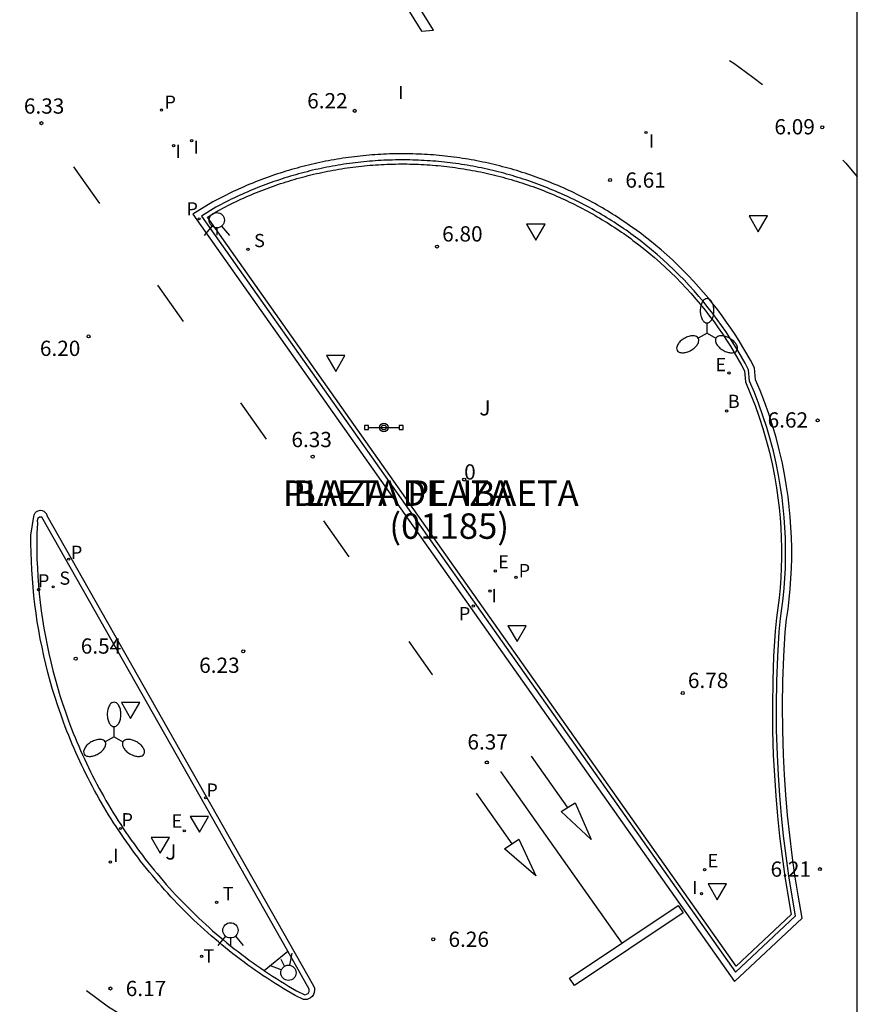
# Model space of a CAD drawing. Units: metres. Extents: x 580293 to 580644, y 4795039 to 4795291.
# Drawn here: x 580603 to 580644, y 4795079 to 4795127 of the extents above; entities that cross this region are included whole.
import ezdxf
from ezdxf.enums import TextEntityAlignment as Align

# ---------------------------------------------------------------- set-up
doc = ezdxf.new("R2010")
doc.units = ezdxf.units.M
for name, color, linetype in [('010106', 9, 'Continuous'), ('020204', 9, 'Continuous'), ('020308', 9, 'Continuous'), ('060108', 9, 'Continuous'), ('060113', 4, 'Continuous'), ('080202', 9, 'Continuous'), ('080302', 9, 'Continuous'), ('080306', 9, 'Continuous'), ('080308', 9, 'Continuous'), ('080312', 8, 'Continuous'), ('090210', 9, 'Continuous'), ('100105', 3, 'Continuous'), ('100302', 7, 'Continuous'), ('200202', 4, 'Continuous'), ('200302', 4, 'Continuous'), ('210204', 9, 'Continuous'), ('210205', 4, 'Continuous'), ('210304', 9, 'Continuous'), ('210305', 4, 'Continuous'), ('220207', 9, 'Continuous'), ('220307', 9, 'Continuous'), ('250205', 9, 'Continuous'), ('260101', 9, 'Continuous'), ('260203', 9, 'Continuous'), ('260204', 9, 'Continuous'), ('260205', 9, 'Continuous'), ('260303', 9, 'Continuous'), ('270204', 9, 'Continuous'), ('270304', 9, 'Continuous')]:
    doc.layers.add(name, color=color, linetype=linetype)
doc.styles.add('ARIAL', font='ARIAL.TTF', dxfattribs={"height": 1})
doc.styles.add('ARIALI', font='ARIALI.TTF', dxfattribs={"height": 1})
doc.styles.add('ROMANS', font='romans__.ttf', dxfattribs={"height": 1})
doc.styles.get("Standard").update_dxf_attribs({"font": 'txt.shx'})

# ---------------------------------------------------------------- blocks, each defined once
blk = doc.blocks.new('SANEA')
blk.add_circle((0, 0), 0.055)
blk = doc.blocks.new('REGALU')
blk.add_circle((0, 0), 0.055)
blk = doc.blocks.new('COTAPU')
blk.add_circle((0, 0), 0.075)
blk = doc.blocks.new('BloquePortal')
blk.add_circle((0, 0), 0.075)
at = {"flags": 5}
blk.add_attdef('INDICE', text='', height=0.75, dxfattribs=at).set_placement((0, 0), align=Align.MIDDLE_CENTER)
blk = doc.blocks.new('PANINF')
for p, q in [((-0.749, 0), (0, 0)), ((0, 0), (0.749, 0))]:
    blk.add_line(p, q)
for points in [[(-0.749, -0.099), (-0.749, 0.099), (-0.947, 0.099), (-0.947, -0.099)], [(0.947, -0.099), (0.947, 0.099), (0.749, 0.099), (0.749, -0.099)]]:
    blk.add_lwpolyline(points, close=True)
for radius in [0.21, 0.12]:
    blk.add_circle((0, 0), radius)
blk = doc.blocks.new('FAROLM')
for q in [(0, 0.5), (0.433, -0.25), (-0.433, -0.25)]:
    blk.add_line((0, 0), q)
for points in [[(0, 0.5, 0.159986), (0.117, 0.538, 0.106322), (0.238, 0.675, 0.071006), (0.309, 0.858, 0.057309), (0.337, 1.099, 0.057309), (0.309, 1.339, 0.071006), (0.238, 1.522, 0.106322), (0.117, 1.659, 0.159986), (0, 1.697, 0.159986), (-0.117, 1.659, 0.106322), (-0.238, 1.522, 0.071006), (-0.309, 1.339, 0.057309), (-0.337, 1.099, 0.057309), (-0.309, 0.858, 0.071006), (-0.238, 0.675, 0.106322), (-0.117, 0.538, 0.159986)], [(-0.433, -0.25, 0.159986), (-0.525, -0.168, 0.106322), (-0.704, -0.131, 0.071006), (-0.898, -0.161, 0.057309), (-1.12, -0.258, 0.057309), (-1.315, -0.402, 0.071006), (-1.437, -0.555, 0.106322), (-1.495, -0.728, 0.159986), (-1.47, -0.849, 0.159986), (-1.378, -0.931, 0.106322), (-1.199, -0.967, 0.071006), (-1.005, -0.937, 0.057309), (-0.783, -0.841, 0.057309), (-0.588, -0.697, 0.071006), (-0.466, -0.544, 0.106322), (-0.408, -0.371, 0.159986)], [(0.433, -0.25, 0.159986), (0.408, -0.371, 0.106322), (0.466, -0.544, 0.071006), (0.588, -0.697, 0.057309), (0.783, -0.841, 0.057309), (1.005, -0.937, 0.071006), (1.199, -0.967, 0.106322), (1.378, -0.931, 0.159986), (1.47, -0.849, 0.159986), (1.495, -0.728, 0.106322), (1.437, -0.555, 0.071006), (1.315, -0.402, 0.057309), (1.12, -0.258, 0.057309), (0.898, -0.161, 0.071006), (0.704, -0.131, 0.106322), (0.525, -0.168, 0.159986)]]:
    blk.add_lwpolyline(points, format="xyb", close=True)
blk = doc.blocks.new('REIND')
blk.add_circle((0, 0), 0.055)
blk = doc.blocks.new('BOCAR')
blk.add_circle((0, 0), 0.055)
blk = doc.blocks.new('PLUVI3')
blk.add_circle((0, 0), 0.055)
blk = doc.blocks.new('REGTRA')
blk.add_circle((0, 0), 0.055)
blk = doc.blocks.new('SETRA')
at = {"linetype": 'Continuous'}
blk.add_lwpolyline([(0.451, 0.26), (-0.45, 0.26), (-0.001, -0.52)], close=True, dxfattribs=at)
blk = doc.blocks.new('SEMAFO')
for p, q in [((-0.24, -0.29), (-0.625, -0.75)), ((0.005, -0.375), (0.005, -0.74)), ((0.24, -0.29), (0.625, -0.75))]:
    blk.add_line(p, q)
blk.add_circle((0, 0), 0.375)

msp = doc.modelspace()

# ---------------------------------------------------------------- linework, layer by layer
at = {"layer": '010106', "flags": 128}
msp.add_lwpolyline([(580294.231, 4795040.245), (580644.221, 4795040.238), (580644.226, 4795290.231), (580294.236, 4795290.238)], close=True, dxfattribs=at)
at = {"layer": '060108'}
msp.add_polyline3d([(580612.012, 4795117.753, 6.516), (580638.245, 4795080.582, 6.619), (580641.197, 4795083.346, 6.643), (580641.023, 4795084.327, 6.65), (580640.866, 4795085.311, 6.658), (580640.727, 4795086.298, 6.666), (580640.606, 4795087.288, 6.673), (580640.503, 4795088.279, 6.681), (580640.418, 4795089.272, 6.689), (580640.35, 4795090.266, 6.696), (580640.301, 4795091.262, 6.704), (580640.265, 4795092.473, 6.709), (580640.256, 4795093.685, 6.713), (580640.273, 4795094.896, 6.718), (580640.317, 4795096.108, 6.723), (580640.387, 4795097.317, 6.728), (580640.456, 4795097.969, 6.736), (580640.527, 4795098.462, 6.739), (580640.586, 4795098.957, 6.742), (580640.633, 4795099.452, 6.746), (580640.669, 4795099.949, 6.749), (580640.693, 4795100.446, 6.752), (580640.705, 4795100.944, 6.756), (580640.705, 4795101.442, 6.759), (580640.693, 4795101.939, 6.762), (580640.669, 4795102.437, 6.766), (580640.634, 4795102.933, 6.769), (580640.587, 4795103.429, 6.772), (580640.528, 4795103.923, 6.775), (580640.457, 4795104.416, 6.779), (580640.356, 4795105.012, 6.78), (580640.237, 4795105.606, 6.782), (580640.102, 4795106.195, 6.783), (580639.949, 4795106.78, 6.785), (580639.779, 4795107.361, 6.787), (580639.593, 4795107.936, 6.788), (580639.391, 4795108.506, 6.79), (580639.172, 4795109.07, 6.791), (580638.937, 4795109.627, 6.793), (580638.882, 4795110.198, 6.787), (580638.711, 4795110.519, 6.784), (580638.534, 4795110.836, 6.781), (580638.351, 4795111.149, 6.778), (580638.162, 4795111.46, 6.776), (580637.967, 4795111.766, 6.773), (580637.767, 4795112.069, 6.77), (580637.56, 4795112.368, 6.767), (580637.349, 4795112.663, 6.764), (580637.131, 4795112.954, 6.761), (580636.908, 4795113.241, 6.759), (580636.68, 4795113.524, 6.756), (580636.447, 4795113.802, 6.753), (580636.208, 4795114.076, 6.75), (580635.964, 4795114.345, 6.747), (580635.715, 4795114.609, 6.744), (580635.461, 4795114.869, 6.742), (580635.202, 4795115.124, 6.739), (580634.939, 4795115.374, 6.736), (580634.671, 4795115.619, 6.733), (580634.398, 4795115.858, 6.73), (580634.121, 4795116.093, 6.727), (580633.839, 4795116.322, 6.725), (580633.553, 4795116.546, 6.722), (580633.44, 4795116.632, 6.721), (580633.327, 4795116.717, 6.719), (580633.213, 4795116.801, 6.718), (580633.098, 4795116.884, 6.717), (580632.983, 4795116.967, 6.715), (580632.867, 4795117.049, 6.714), (580632.751, 4795117.129, 6.713), (580632.634, 4795117.209, 6.711), (580632.516, 4795117.288, 6.71), (580632.398, 4795117.366, 6.709), (580632.279, 4795117.444, 6.708), (580632.16, 4795117.52, 6.706), (580632.04, 4795117.596, 6.705), (580631.92, 4795117.67, 6.704), (580631.799, 4795117.744, 6.702), (580631.677, 4795117.817, 6.701), (580631.555, 4795117.889, 6.7), (580631.433, 4795117.96, 6.698), (580631.31, 4795118.03, 6.697), (580631.186, 4795118.099, 6.696), (580631.062, 4795118.168, 6.695), (580630.937, 4795118.235, 6.693), (580630.812, 4795118.302, 6.692), (580630.687, 4795118.367, 6.691), (580630.56, 4795118.432, 6.689), (580630.434, 4795118.496, 6.688), (580630.307, 4795118.558, 6.687), (580630.179, 4795118.62, 6.685), (580630.051, 4795118.681, 6.684), (580629.923, 4795118.741, 6.683), (580629.794, 4795118.8, 6.682), (580629.665, 4795118.858, 6.68), (580629.535, 4795118.915, 6.679), (580629.405, 4795118.971, 6.678), (580629.275, 4795119.026, 6.676), (580629.144, 4795119.08, 6.675), (580629.013, 4795119.134, 6.674), (580628.881, 4795119.186, 6.672), (580628.749, 4795119.237, 6.671), (580628.616, 4795119.287, 6.67), (580628.483, 4795119.337, 6.669), (580628.35, 4795119.385, 6.667), (580628.217, 4795119.432, 6.666), (580628.083, 4795119.479, 6.665), (580627.949, 4795119.524, 6.663), (580627.814, 4795119.569, 6.662), (580627.679, 4795119.612, 6.661), (580627.544, 4795119.654, 6.659), (580627.409, 4795119.696, 6.658), (580627.273, 4795119.736, 6.657), (580627.137, 4795119.775, 6.656), (580627, 4795119.814, 6.654), (580626.864, 4795119.851, 6.653), (580626.727, 4795119.888, 6.652), (580626.589, 4795119.923, 6.65), (580626.452, 4795119.957, 6.649), (580626.314, 4795119.991, 6.648), (580626.176, 4795120.023, 6.646), (580626.038, 4795120.054, 6.645), (580625.9, 4795120.084, 6.644), (580625.761, 4795120.114, 6.643), (580625.622, 4795120.142, 6.641), (580625.483, 4795120.169, 6.64), (580625.344, 4795120.195, 6.639), (580625.204, 4795120.22, 6.637), (580625.065, 4795120.244, 6.636), (580624.925, 4795120.267, 6.635), (580624.785, 4795120.289, 6.633), (580624.645, 4795120.31, 6.632), (580624.505, 4795120.33, 6.631), (580624.364, 4795120.349, 6.63), (580624.224, 4795120.367, 6.628), (580624.083, 4795120.384, 6.627), (580623.942, 4795120.4, 6.626), (580623.801, 4795120.414, 6.624), (580623.66, 4795120.428, 6.623), (580623.519, 4795120.441, 6.622), (580623.378, 4795120.452, 6.62), (580623.237, 4795120.463, 6.619), (580623.095, 4795120.473, 6.618), (580622.954, 4795120.481, 6.617), (580622.812, 4795120.489, 6.615), (580622.671, 4795120.495, 6.614), (580622.529, 4795120.5, 6.613), (580622.388, 4795120.505, 6.611), (580622.246, 4795120.508, 6.61), (580622.104, 4795120.51, 6.609), (580621.963, 4795120.511, 6.607), (580621.821, 4795120.511, 6.606), (580621.679, 4795120.51, 6.605), (580621.538, 4795120.509, 6.604), (580621.396, 4795120.506, 6.602), (580621.254, 4795120.501, 6.601), (580621.113, 4795120.496, 6.6), (580620.971, 4795120.49, 6.598), (580620.83, 4795120.483, 6.597), (580620.688, 4795120.475, 6.596), (580620.547, 4795120.465, 6.594), (580620.406, 4795120.455, 6.593), (580620.264, 4795120.444, 6.592), (580620.123, 4795120.431, 6.591), (580619.982, 4795120.418, 6.589), (580619.841, 4795120.403, 6.588), (580619.701, 4795120.388, 6.587), (580619.56, 4795120.371, 6.585), (580619.419, 4795120.354, 6.584), (580619.279, 4795120.335, 6.583), (580619.138, 4795120.315, 6.581), (580618.998, 4795120.295, 6.58), (580618.858, 4795120.273, 6.579), (580618.719, 4795120.25, 6.578), (580618.579, 4795120.226, 6.576), (580618.439, 4795120.201, 6.575), (580618.3, 4795120.175, 6.574), (580618.161, 4795120.149, 6.572), (580618.022, 4795120.121, 6.571), (580617.883, 4795120.092, 6.57), (580617.745, 4795120.062, 6.568), (580617.607, 4795120.031, 6.567), (580617.469, 4795119.999, 6.566), (580617.331, 4795119.966, 6.565), (580617.193, 4795119.931, 6.563), (580617.056, 4795119.896, 6.562), (580616.919, 4795119.86, 6.561), (580616.782, 4795119.823, 6.559), (580616.646, 4795119.785, 6.558), (580616.51, 4795119.746, 6.557), (580616.374, 4795119.706, 6.555), (580616.238, 4795119.665, 6.554), (580616.103, 4795119.623, 6.553), (580615.968, 4795119.579, 6.552), (580615.833, 4795119.535, 6.55), (580615.699, 4795119.49, 6.549), (580615.565, 4795119.444, 6.548), (580615.432, 4795119.397, 6.546), (580615.298, 4795119.349, 6.545), (580615.165, 4795119.3, 6.544), (580615.033, 4795119.25, 6.543), (580614.901, 4795119.199, 6.541), (580614.769, 4795119.147, 6.54), (580614.637, 4795119.094, 6.539), (580614.506, 4795119.04, 6.537), (580614.376, 4795118.985, 6.536), (580614.246, 4795118.929, 6.535), (580614.116, 4795118.872, 6.533), (580613.986, 4795118.814, 6.532), (580613.858, 4795118.756, 6.531), (580613.729, 4795118.696, 6.53), (580613.601, 4795118.635, 6.528), (580613.473, 4795118.574, 6.527), (580613.346, 4795118.511, 6.526), (580613.22, 4795118.448, 6.524), (580613.093, 4795118.383, 6.523), (580612.968, 4795118.318, 6.522), (580612.842, 4795118.252, 6.52), (580612.718, 4795118.185, 6.519)], close=True, dxfattribs=at)
for points in [[(580604.159, 4795102.949, 6.405), (580604.052, 4795102.951, 6.399), (580603.976, 4795102.879, 6.393), (580603.937, 4795102.769, 6.4), (580603.954, 4795102.653, 6.407), (580603.915, 4795102.158, 6.389), (580603.912, 4795101.733, 6.393), (580603.915, 4795101.307, 6.397), (580603.926, 4795100.882, 6.401), (580603.944, 4795100.457, 6.405), (580603.969, 4795100.032, 6.409), (580604.001, 4795099.608, 6.413), (580604.04, 4795099.184, 6.417), (580604.086, 4795098.762, 6.421), (580604.139, 4795098.339, 6.425), (580604.199, 4795097.918, 6.429), (580604.267, 4795097.498, 6.433), (580604.341, 4795097.079, 6.437), (580604.422, 4795096.662, 6.441), (580604.511, 4795096.246, 6.445), (580604.606, 4795095.831, 6.449), (580604.708, 4795095.418, 6.454), (580604.817, 4795095.007, 6.458), (580604.933, 4795094.598, 6.462), (580605.055, 4795094.19, 6.466), (580605.185, 4795093.785, 6.47), (580605.321, 4795093.382, 6.474), (580605.464, 4795092.981, 6.478), (580605.544, 4795092.765, 6.478), (580605.627, 4795092.549, 6.478), (580605.711, 4795092.335, 6.477), (580605.797, 4795092.121, 6.477), (580605.885, 4795091.908, 6.477), (580605.975, 4795091.695, 6.477), (580606.067, 4795091.484, 6.477), (580606.161, 4795091.273, 6.477), (580606.257, 4795091.063, 6.477), (580606.354, 4795090.854, 6.477), (580606.454, 4795090.646, 6.477), (580606.555, 4795090.439, 6.476), (580606.659, 4795090.232, 6.476), (580606.764, 4795090.027, 6.476), (580606.871, 4795089.823, 6.476), (580606.98, 4795089.619, 6.476), (580607.091, 4795089.417, 6.476), (580607.203, 4795089.216, 6.476), (580607.317, 4795089.015, 6.476), (580607.434, 4795088.816, 6.475), (580607.552, 4795088.618, 6.475), (580607.671, 4795088.421, 6.475), (580607.793, 4795088.225, 6.475), (580607.916, 4795088.03, 6.475), (580608.041, 4795087.836, 6.475), (580608.168, 4795087.643, 6.475), (580608.297, 4795087.452, 6.475), (580608.427, 4795087.261, 6.475), (580608.559, 4795087.072, 6.474), (580608.693, 4795086.884, 6.474), (580608.828, 4795086.697, 6.474), (580608.965, 4795086.512, 6.474), (580609.104, 4795086.328, 6.474), (580609.245, 4795086.145, 6.474), (580609.387, 4795085.963, 6.474), (580609.531, 4795085.782, 6.474), (580609.676, 4795085.603, 6.473), (580609.823, 4795085.426, 6.473), (580609.972, 4795085.249, 6.473), (580610.122, 4795085.074, 6.473), (580610.274, 4795084.9, 6.473), (580610.427, 4795084.728, 6.473), (580610.582, 4795084.557, 6.473), (580610.738, 4795084.388, 6.473), (580610.896, 4795084.219, 6.473), (580611.056, 4795084.053, 6.472), (580611.217, 4795083.888, 6.472), (580611.379, 4795083.724, 6.472), (580611.543, 4795083.562, 6.472), (580611.709, 4795083.401, 6.472), (580611.876, 4795083.241, 6.472), (580612.044, 4795083.084, 6.472), (580612.214, 4795082.928, 6.472), (580612.385, 4795082.773, 6.472), (580612.557, 4795082.62, 6.471), (580612.731, 4795082.468, 6.471), (580612.907, 4795082.318, 6.471), (580613.083, 4795082.17, 6.471), (580613.261, 4795082.023, 6.471), (580613.441, 4795081.878, 6.471), (580613.621, 4795081.734, 6.471), (580613.803, 4795081.593, 6.471), (580613.986, 4795081.452, 6.47), (580614.171, 4795081.314, 6.47), (580614.356, 4795081.177, 6.47), (580614.543, 4795081.042, 6.47), (580614.731, 4795080.908, 6.47), (580614.921, 4795080.777, 6.47), (580615.095, 4795080.658, 6.47)], [(580616.246, 4795081.613, 6.477), (580604.159, 4795102.949, 6.405)], [(580615.095, 4795080.658, 6.47), (580615.111, 4795080.647, 6.47), (580615.303, 4795080.518, 6.47), (580615.496, 4795080.392, 6.47), (580615.69, 4795080.267, 6.469), (580615.885, 4795080.144, 6.469), (580616.081, 4795080.023, 6.469), (580616.279, 4795079.903, 6.469), (580616.477, 4795079.785, 6.469), (580616.677, 4795079.669, 6.469), (580617.086, 4795079.464, 6.466), (580617.248, 4795079.538, 6.475), (580617.302, 4795079.635, 6.479), (580617.304, 4795079.744, 6.484), (580616.246, 4795081.613, 6.477)]]:
    msp.add_polyline3d(points, dxfattribs=at)
at = {"layer": '060113'}
for points in [[(580611.583, 4795117.842, 6.463), (580638.198, 4795080.127, 6.567), (580641.521, 4795083.238, 6.591), (580641.318, 4795084.377, 6.598), (580641.163, 4795085.356, 6.606), (580641.025, 4795086.337, 6.613), (580640.904, 4795087.321, 6.621), (580640.802, 4795088.307, 6.629), (580640.717, 4795089.295, 6.636), (580640.65, 4795090.284, 6.644), (580640.601, 4795091.273, 6.652), (580640.565, 4795092.479, 6.656), (580640.556, 4795093.684, 6.661), (580640.573, 4795094.889, 6.666), (580640.617, 4795096.093, 6.671), (580640.686, 4795097.293, 6.676), (580640.754, 4795097.932, 6.684), (580640.824, 4795098.423, 6.687), (580640.884, 4795098.924, 6.69), (580640.932, 4795099.427, 6.693), (580640.968, 4795099.931, 6.697), (580640.992, 4795100.435, 6.7), (580641.005, 4795100.94, 6.703), (580641.005, 4795101.445, 6.707), (580640.993, 4795101.95, 6.71), (580640.969, 4795102.454, 6.713), (580640.933, 4795102.958, 6.717), (580640.885, 4795103.461, 6.72), (580640.825, 4795103.962, 6.723), (580640.754, 4795104.463, 6.727), (580640.651, 4795105.067, 6.728), (580640.531, 4795105.669, 6.73), (580640.393, 4795106.266, 6.731), (580640.238, 4795106.86, 6.733), (580640.066, 4795107.449, 6.734), (580639.877, 4795108.033, 6.736), (580639.672, 4795108.611, 6.737), (580639.45, 4795109.183, 6.739), (580639.231, 4795109.701, 6.741), (580639.174, 4795110.286, 6.735), (580638.974, 4795110.662, 6.732), (580638.794, 4795110.984, 6.729), (580638.608, 4795111.303, 6.726), (580638.417, 4795111.618, 6.723), (580638.219, 4795111.93, 6.72), (580638.015, 4795112.237, 6.718), (580637.806, 4795112.541, 6.715), (580637.591, 4795112.841, 6.712), (580637.37, 4795113.136, 6.709), (580637.144, 4795113.427, 6.706), (580636.912, 4795113.714, 6.703), (580636.675, 4795113.997, 6.701), (580636.432, 4795114.275, 6.698), (580636.185, 4795114.548, 6.695), (580635.932, 4795114.817, 6.692), (580635.674, 4795115.081, 6.689), (580635.411, 4795115.339, 6.686), (580635.143, 4795115.593, 6.684), (580634.871, 4795115.842, 6.681), (580634.594, 4795116.086, 6.678), (580634.312, 4795116.324, 6.675), (580634.026, 4795116.557, 6.672), (580633.736, 4795116.783, 6.67), (580633.621, 4795116.871, 6.668), (580633.506, 4795116.958, 6.667), (580633.39, 4795117.043, 6.666), (580633.274, 4795117.128, 6.664), (580633.157, 4795117.211, 6.663), (580633.039, 4795117.294, 6.662), (580632.921, 4795117.376, 6.66), (580632.802, 4795117.458, 6.659), (580632.683, 4795117.538, 6.658), (580632.563, 4795117.617, 6.657), (580632.442, 4795117.696, 6.655), (580632.321, 4795117.773, 6.654), (580632.199, 4795117.85, 6.653), (580632.077, 4795117.926, 6.651), (580631.954, 4795118.001, 6.65), (580631.831, 4795118.075, 6.649), (580631.707, 4795118.148, 6.647), (580631.582, 4795118.22, 6.646), (580631.457, 4795118.291, 6.645), (580631.332, 4795118.362, 6.644), (580631.206, 4795118.431, 6.642), (580631.079, 4795118.5, 6.641), (580630.952, 4795118.567, 6.64), (580630.824, 4795118.634, 6.638), (580630.696, 4795118.699, 6.637), (580630.568, 4795118.764, 6.636), (580630.439, 4795118.828, 6.634), (580630.309, 4795118.891, 6.633), (580630.179, 4795118.952, 6.632), (580630.049, 4795119.013, 6.631), (580629.918, 4795119.073, 6.629), (580629.787, 4795119.132, 6.628), (580629.655, 4795119.19, 6.627), (580629.523, 4795119.247, 6.625), (580629.39, 4795119.303, 6.624), (580629.258, 4795119.358, 6.623), (580629.124, 4795119.412, 6.621), (580628.99, 4795119.465, 6.62), (580628.856, 4795119.517, 6.619), (580628.722, 4795119.568, 6.618), (580628.587, 4795119.618, 6.616), (580628.452, 4795119.667, 6.615), (580628.316, 4795119.716, 6.614), (580628.18, 4795119.763, 6.612), (580628.044, 4795119.809, 6.611), (580627.907, 4795119.854, 6.61), (580627.77, 4795119.898, 6.608), (580627.633, 4795119.941, 6.607), (580627.495, 4795119.983, 6.606), (580627.357, 4795120.024, 6.605), (580627.219, 4795120.064, 6.603), (580627.08, 4795120.103, 6.602), (580626.942, 4795120.141, 6.601), (580626.803, 4795120.178, 6.599), (580626.663, 4795120.214, 6.598), (580626.524, 4795120.249, 6.597), (580626.384, 4795120.282, 6.595), (580626.244, 4795120.315, 6.594), (580626.103, 4795120.347, 6.593), (580625.963, 4795120.378, 6.592), (580625.822, 4795120.407, 6.59), (580625.681, 4795120.436, 6.589), (580625.54, 4795120.464, 6.588), (580625.398, 4795120.49, 6.586), (580625.257, 4795120.516, 6.585), (580625.115, 4795120.54, 6.584), (580624.973, 4795120.563, 6.582), (580624.831, 4795120.586, 6.581), (580624.688, 4795120.607, 6.58), (580624.546, 4795120.627, 6.579), (580624.403, 4795120.647, 6.577), (580624.26, 4795120.665, 6.576), (580624.118, 4795120.682, 6.575), (580623.975, 4795120.698, 6.573), (580623.832, 4795120.713, 6.572), (580623.688, 4795120.727, 6.571), (580623.545, 4795120.74, 6.569), (580623.402, 4795120.752, 6.568), (580623.258, 4795120.762, 6.567), (580623.114, 4795120.772, 6.566), (580622.971, 4795120.781, 6.564), (580622.827, 4795120.788, 6.563), (580622.683, 4795120.795, 6.562), (580622.54, 4795120.8, 6.56), (580622.396, 4795120.804, 6.559), (580622.252, 4795120.808, 6.558), (580622.108, 4795120.81, 6.556), (580621.964, 4795120.811, 6.555), (580621.82, 4795120.811, 6.554), (580621.676, 4795120.81, 6.553), (580621.532, 4795120.808, 6.551), (580621.389, 4795120.805, 6.55), (580621.245, 4795120.801, 6.549), (580621.101, 4795120.796, 6.547), (580620.957, 4795120.79, 6.546), (580620.813, 4795120.783, 6.545), (580620.67, 4795120.774, 6.544), (580620.526, 4795120.765, 6.542), (580620.383, 4795120.754, 6.541), (580620.239, 4795120.743, 6.54), (580620.096, 4795120.73, 6.538), (580619.953, 4795120.716, 6.537), (580619.81, 4795120.702, 6.536), (580619.667, 4795120.686, 6.534), (580619.524, 4795120.669, 6.533), (580619.381, 4795120.651, 6.532), (580619.238, 4795120.632, 6.531), (580619.096, 4795120.612, 6.529), (580618.953, 4795120.591, 6.528), (580618.811, 4795120.569, 6.527), (580618.669, 4795120.546, 6.525), (580618.527, 4795120.522, 6.524), (580618.386, 4795120.497, 6.523), (580618.244, 4795120.47, 6.521), (580618.103, 4795120.443, 6.52), (580617.962, 4795120.414, 6.519), (580617.821, 4795120.385, 6.518), (580617.68, 4795120.355, 6.516), (580617.54, 4795120.323, 6.515), (580617.4, 4795120.291, 6.514), (580617.26, 4795120.257, 6.512), (580617.12, 4795120.222, 6.511), (580616.981, 4795120.187, 6.51), (580616.842, 4795120.15, 6.508), (580616.703, 4795120.112, 6.507), (580616.564, 4795120.074, 6.506), (580616.426, 4795120.034, 6.505), (580616.288, 4795119.993, 6.503), (580616.15, 4795119.951, 6.502), (580616.013, 4795119.909, 6.501), (580615.876, 4795119.865, 6.499), (580615.739, 4795119.82, 6.498), (580615.603, 4795119.774, 6.497), (580615.466, 4795119.727, 6.495), (580615.331, 4795119.679, 6.494), (580615.195, 4795119.631, 6.493), (580615.06, 4795119.581, 6.492), (580614.926, 4795119.53, 6.49), (580614.792, 4795119.478, 6.489), (580614.658, 4795119.425, 6.488), (580614.524, 4795119.372, 6.486), (580614.391, 4795119.317, 6.485), (580614.258, 4795119.261, 6.484), (580614.126, 4795119.204, 6.482), (580613.994, 4795119.146, 6.481), (580613.863, 4795119.088, 6.48), (580613.732, 4795119.028, 6.479), (580613.602, 4795118.967, 6.477), (580613.472, 4795118.906, 6.476), (580613.342, 4795118.843, 6.475), (580613.213, 4795118.78, 6.473), (580613.084, 4795118.715, 6.472), (580612.956, 4795118.65, 6.471), (580612.828, 4795118.584, 6.469), (580612.701, 4795118.516, 6.468), (580612.568, 4795118.445, 6.467)], [(580604.418, 4795103.034, 6.278), (580617.518, 4795079.907, 6.362), (580617.554, 4795079.802, 6.363), (580617.564, 4795079.692, 6.365), (580617.548, 4795079.582, 6.366), (580617.507, 4795079.479, 6.368), (580617.442, 4795079.389, 6.369), (580617.358, 4795079.316, 6.371), (580617.197, 4795079.247, 6.379), (580617.02, 4795079.241, 6.387), (580616.608, 4795079.437, 6.387), (580616.409, 4795079.553, 6.387), (580616.211, 4795079.67, 6.386), (580616.014, 4795079.789, 6.386), (580615.818, 4795079.909, 6.386), (580615.623, 4795080.032, 6.386), (580615.429, 4795080.156, 6.385), (580615.236, 4795080.282, 6.385), (580615.044, 4795080.409, 6.385), (580614.854, 4795080.538, 6.385), (580614.664, 4795080.669, 6.384), (580614.476, 4795080.802, 6.384), (580614.289, 4795080.936, 6.384), (580614.103, 4795081.072, 6.383), (580613.919, 4795081.21, 6.383), (580613.735, 4795081.349, 6.383), (580613.553, 4795081.49, 6.383), (580613.373, 4795081.632, 6.382), (580613.193, 4795081.776, 6.382), (580613.015, 4795081.922, 6.382), (580612.838, 4795082.069, 6.382), (580612.662, 4795082.218, 6.381), (580612.488, 4795082.369, 6.381), (580612.315, 4795082.521, 6.381), (580612.143, 4795082.674, 6.381), (580611.973, 4795082.829, 6.38), (580611.804, 4795082.986, 6.38), (580611.637, 4795083.144, 6.38), (580611.471, 4795083.303, 6.38), (580611.306, 4795083.464, 6.379), (580611.143, 4795083.627, 6.379), (580610.981, 4795083.791, 6.379), (580610.821, 4795083.956, 6.379), (580610.662, 4795084.123, 6.378), (580610.505, 4795084.291, 6.378), (580610.35, 4795084.461, 6.378), (580610.195, 4795084.632, 6.378), (580610.043, 4795084.804, 6.377), (580609.892, 4795084.978, 6.377), (580609.742, 4795085.153, 6.377), (580609.594, 4795085.329, 6.377), (580609.448, 4795085.507, 6.376), (580609.303, 4795085.686, 6.376), (580609.159, 4795085.866, 6.376), (580609.018, 4795086.047, 6.376), (580608.878, 4795086.23, 6.375), (580608.739, 4795086.414, 6.375), (580608.603, 4795086.599, 6.375), (580608.468, 4795086.786, 6.375), (580608.334, 4795086.973, 6.374), (580608.203, 4795087.162, 6.374), (580608.073, 4795087.352, 6.374), (580607.944, 4795087.543, 6.373), (580607.818, 4795087.736, 6.373), (580607.693, 4795087.929, 6.373), (580607.57, 4795088.124, 6.373), (580607.448, 4795088.319, 6.372), (580607.328, 4795088.516, 6.372), (580607.211, 4795088.714, 6.372), (580607.094, 4795088.912, 6.372), (580606.98, 4795089.112, 6.371), (580606.867, 4795089.313, 6.371), (580606.757, 4795089.515, 6.371), (580606.648, 4795089.718, 6.371), (580606.541, 4795089.922, 6.37), (580606.435, 4795090.126, 6.37), (580606.332, 4795090.332, 6.37), (580606.23, 4795090.538, 6.37), (580606.13, 4795090.746, 6.369), (580606.032, 4795090.954, 6.369), (580605.936, 4795091.163, 6.369), (580605.842, 4795091.374, 6.369), (580605.749, 4795091.584, 6.368), (580605.659, 4795091.796, 6.368), (580605.57, 4795092.009, 6.368), (580605.484, 4795092.222, 6.368), (580605.399, 4795092.436, 6.367), (580605.316, 4795092.651, 6.367), (580605.235, 4795092.866, 6.367), (580605.09, 4795093.268, 6.364), (580604.952, 4795093.671, 6.36), (580604.82, 4795094.077, 6.357), (580604.695, 4795094.485, 6.354), (580604.577, 4795094.895, 6.351), (580604.466, 4795095.307, 6.348), (580604.362, 4795095.721, 6.345), (580604.264, 4795096.136, 6.341), (580604.173, 4795096.553, 6.338), (580604.089, 4795096.971, 6.335), (580604.013, 4795097.391, 6.332), (580603.943, 4795097.812, 6.329), (580603.88, 4795098.234, 6.325), (580603.824, 4795098.657, 6.322), (580603.775, 4795099.081, 6.319), (580603.733, 4795099.505, 6.316), (580603.698, 4795099.93, 6.313), (580603.67, 4795100.356, 6.31), (580603.649, 4795100.782, 6.306), (580603.635, 4795101.209, 6.303), (580603.628, 4795101.635, 6.3), (580603.628, 4795102.062, 6.297), (580603.77, 4795102.978, 6.287), (580603.79, 4795103.072, 6.287), (580603.835, 4795103.156, 6.287), (580603.904, 4795103.223, 6.287), (580603.988, 4795103.268, 6.287), (580604.082, 4795103.286, 6.287), (580604.175, 4795103.277, 6.286), (580604.262, 4795103.241, 6.285), (580604.334, 4795103.183, 6.284), (580604.388, 4795103.107, 6.284)]]:
    msp.add_polyline3d(points, close=True, dxfattribs=at)
at = {"layer": '100105'}
msp.add_polyline3d([(580612.299, 4795117.694, 6.526), (580612.817, 4795118.011, 6.529), (580612.937, 4795118.075, 6.53), (580613.061, 4795118.141, 6.531), (580613.185, 4795118.205, 6.533), (580613.31, 4795118.269, 6.534), (580613.435, 4795118.332, 6.535), (580613.561, 4795118.394, 6.536), (580613.687, 4795118.455, 6.538), (580613.814, 4795118.515, 6.539), (580613.941, 4795118.574, 6.54), (580614.069, 4795118.632, 6.542), (580614.197, 4795118.689, 6.543), (580614.325, 4795118.745, 6.544), (580614.454, 4795118.801, 6.546), (580614.583, 4795118.855, 6.547), (580614.713, 4795118.908, 6.548), (580614.843, 4795118.961, 6.549), (580614.973, 4795119.012, 6.551), (580615.104, 4795119.063, 6.552), (580615.235, 4795119.112, 6.553), (580615.367, 4795119.161, 6.555), (580615.499, 4795119.209, 6.556), (580615.631, 4795119.255, 6.557), (580615.763, 4795119.301, 6.559), (580615.896, 4795119.345, 6.56), (580616.03, 4795119.389, 6.561), (580616.163, 4795119.432, 6.562), (580616.297, 4795119.473, 6.564), (580616.431, 4795119.514, 6.565), (580616.566, 4795119.554, 6.566), (580616.7, 4795119.593, 6.568), (580616.835, 4795119.63, 6.569), (580616.971, 4795119.667, 6.57), (580617.106, 4795119.703, 6.572), (580617.242, 4795119.738, 6.573), (580617.378, 4795119.771, 6.574), (580617.515, 4795119.804, 6.575), (580617.651, 4795119.836, 6.577), (580617.788, 4795119.866, 6.578), (580617.925, 4795119.896, 6.579), (580618.062, 4795119.925, 6.581), (580618.2, 4795119.952, 6.582), (580618.337, 4795119.979, 6.583), (580618.475, 4795120.005, 6.585), (580618.613, 4795120.029, 6.586), (580618.751, 4795120.053, 6.587), (580618.89, 4795120.075, 6.588), (580619.028, 4795120.097, 6.59), (580619.167, 4795120.117, 6.591), (580619.306, 4795120.137, 6.592), (580619.445, 4795120.155, 6.594), (580619.584, 4795120.173, 6.595), (580619.723, 4795120.189, 6.596), (580619.863, 4795120.205, 6.597), (580620.002, 4795120.219, 6.599), (580620.142, 4795120.232, 6.6), (580620.281, 4795120.245, 6.601), (580620.421, 4795120.256, 6.603), (580620.561, 4795120.266, 6.604), (580620.701, 4795120.275, 6.605), (580620.841, 4795120.283, 6.607), (580620.981, 4795120.29, 6.608), (580621.121, 4795120.297, 6.609), (580621.261, 4795120.302, 6.61), (580621.401, 4795120.306, 6.612), (580621.541, 4795120.309, 6.613), (580621.681, 4795120.311, 6.614), (580621.822, 4795120.311, 6.616), (580621.962, 4795120.311, 6.617), (580622.102, 4795120.31, 6.618), (580622.242, 4795120.308, 6.62), (580622.382, 4795120.305, 6.621), (580622.523, 4795120.3, 6.622), (580622.663, 4795120.295, 6.623), (580622.803, 4795120.289, 6.625), (580622.943, 4795120.281, 6.626), (580623.083, 4795120.273, 6.627), (580623.223, 4795120.264, 6.629), (580623.362, 4795120.253, 6.63), (580623.502, 4795120.242, 6.631), (580623.642, 4795120.229, 6.633), (580623.781, 4795120.215, 6.634), (580623.921, 4795120.201, 6.635), (580624.06, 4795120.185, 6.636), (580624.199, 4795120.169, 6.638), (580624.338, 4795120.151, 6.639), (580624.477, 4795120.132, 6.64), (580624.616, 4795120.112, 6.642), (580624.755, 4795120.092, 6.643), (580624.893, 4795120.07, 6.644), (580625.032, 4795120.047, 6.646), (580625.17, 4795120.023, 6.647), (580625.308, 4795119.998, 6.648), (580625.446, 4795119.972, 6.649), (580625.583, 4795119.946, 6.651), (580625.721, 4795119.918, 6.652), (580625.858, 4795119.889, 6.653), (580625.995, 4795119.859, 6.655), (580626.131, 4795119.828, 6.656), (580626.268, 4795119.796, 6.657), (580626.404, 4795119.763, 6.659), (580626.54, 4795119.729, 6.66), (580626.676, 4795119.694, 6.661), (580626.812, 4795119.658, 6.662), (580626.947, 4795119.621, 6.664), (580627.082, 4795119.583, 6.665), (580627.216, 4795119.544, 6.666), (580627.351, 4795119.504, 6.668), (580627.485, 4795119.463, 6.669), (580627.619, 4795119.421, 6.67), (580627.752, 4795119.378, 6.672), (580627.885, 4795119.334, 6.673), (580628.018, 4795119.29, 6.674), (580628.151, 4795119.244, 6.675), (580628.283, 4795119.197, 6.677), (580628.415, 4795119.149, 6.678), (580628.546, 4795119.1, 6.679), (580628.677, 4795119.05, 6.681), (580628.808, 4795119, 6.682), (580628.938, 4795118.948, 6.683), (580629.068, 4795118.895, 6.685), (580629.198, 4795118.842, 6.686), (580629.327, 4795118.787, 6.687), (580629.455, 4795118.732, 6.688), (580629.584, 4795118.675, 6.69), (580629.712, 4795118.618, 6.691), (580629.839, 4795118.559, 6.692), (580629.966, 4795118.5, 6.694), (580630.093, 4795118.44, 6.695), (580630.219, 4795118.379, 6.696), (580630.345, 4795118.317, 6.698), (580630.47, 4795118.254, 6.699), (580630.595, 4795118.19, 6.7), (580630.719, 4795118.125, 6.701), (580630.843, 4795118.059, 6.703), (580630.966, 4795117.992, 6.704), (580631.089, 4795117.925, 6.705), (580631.211, 4795117.856, 6.707), (580631.333, 4795117.787, 6.708), (580631.454, 4795117.716, 6.709), (580631.575, 4795117.645, 6.711), (580631.695, 4795117.573, 6.712), (580631.815, 4795117.5, 6.713), (580631.934, 4795117.426, 6.714), (580632.053, 4795117.351, 6.716), (580632.171, 4795117.276, 6.717), (580632.288, 4795117.199, 6.718), (580632.405, 4795117.122, 6.72), (580632.522, 4795117.044, 6.721), (580632.637, 4795116.965, 6.722), (580632.753, 4795116.885, 6.724), (580632.867, 4795116.804, 6.725), (580632.981, 4795116.722, 6.726), (580633.095, 4795116.64, 6.727), (580633.207, 4795116.556, 6.729), (580633.32, 4795116.472, 6.73), (580633.431, 4795116.388, 6.731), (580633.714, 4795116.166, 6.734), (580633.993, 4795115.939, 6.737), (580634.267, 4795115.707, 6.74), (580634.537, 4795115.47, 6.743), (580634.803, 4795115.227, 6.745), (580635.064, 4795114.98, 6.748), (580635.32, 4795114.728, 6.751), (580635.571, 4795114.471, 6.754), (580635.817, 4795114.209, 6.757), (580636.059, 4795113.943, 6.76), (580636.295, 4795113.672, 6.762), (580636.526, 4795113.397, 6.765), (580636.752, 4795113.117, 6.768), (580636.972, 4795112.833, 6.771), (580637.187, 4795112.545, 6.774), (580637.397, 4795112.253, 6.777), (580637.601, 4795111.957, 6.779), (580637.799, 4795111.658, 6.782), (580637.992, 4795111.354, 6.785), (580638.179, 4795111.047, 6.788), (580638.36, 4795110.737, 6.791), (580638.535, 4795110.423, 6.793), (580638.686, 4795110.139, 6.796), (580638.737, 4795109.608, 6.802), (580638.986, 4795108.995, 6.801), (580639.203, 4795108.436, 6.799), (580639.404, 4795107.872, 6.798), (580639.588, 4795107.302, 6.796), (580639.756, 4795106.727, 6.795), (580639.907, 4795106.147, 6.793), (580640.042, 4795105.563, 6.791), (580640.159, 4795104.976, 6.79), (580640.26, 4795104.385, 6.788), (580640.33, 4795103.897, 6.785), (580640.388, 4795103.408, 6.782), (580640.435, 4795102.917, 6.778), (580640.47, 4795102.425, 6.775), (580640.493, 4795101.932, 6.772), (580640.505, 4795101.439, 6.768), (580640.505, 4795100.946, 6.765), (580640.493, 4795100.453, 6.762), (580640.469, 4795099.961, 6.759), (580640.434, 4795099.469, 6.755), (580640.387, 4795098.978, 6.752), (580640.329, 4795098.488, 6.749), (580640.258, 4795097.998, 6.745), (580640.188, 4795097.338, 6.737), (580640.117, 4795096.117, 6.733), (580640.073, 4795094.902, 6.728), (580640.056, 4795093.685, 6.723), (580640.065, 4795092.469, 6.718), (580640.101, 4795091.254, 6.713), (580640.151, 4795090.254, 6.706), (580640.218, 4795089.256, 6.698), (580640.304, 4795088.26, 6.69), (580640.407, 4795087.265, 6.683), (580640.529, 4795086.272, 6.675), (580640.668, 4795085.282, 6.668), (580640.825, 4795084.294, 6.66), (580640.981, 4795083.418, 6.652), (580638.276, 4795080.885, 6.63)], close=True, dxfattribs=at)
msp.add_polyline3d([(580615.095, 4795080.658, 6.428), (580616.246, 4795081.613, 6.477)], dxfattribs=at)
at = {"layer": '260101'}
for points in [[(580616.652, 4795136.773, 6.046), (580622.813, 4795126.837, 6.21), (580623.405, 4795126.885, 6.21), (580617.312, 4795136.665, 6.033), (580616.652, 4795136.773, 6.046)], [(580637.954, 4795125.402, 6.109), (580638.16, 4795125.266, 6.108), (580639.092, 4795124.583, 6.09), (580639.573, 4795124.213, 6.09)], [(580643.508, 4795120.504, 6.139), (580643.663, 4795120.344, 6.142), (580644.223, 4795119.674, 6.144)], [(580605.722, 4795120.171, 6.331), (580606.996, 4795118.375, 6.338)], [(580609.853, 4795114.346, 6.352), (580611.111, 4795112.572, 6.359)], [(580613.93, 4795108.565, 6.373), (580615.181, 4795106.785, 6.38)], [(580618.008, 4795102.762, 6.394), (580619.244, 4795101.003, 6.4)], [(580622.19, 4795096.842, 6.4), (580623.329, 4795095.235, 6.399), (580623.358, 4795095.194, 6.399)], [(580629.995, 4795088.687, 6.363), (580628.217, 4795091.202, 6.371)], [(580626.698, 4795090.455, 6.41), (580632.654, 4795082.007, 6.43)], [(580625.503, 4795089.383, 6.365), (580627.247, 4795086.885, 6.38)], [(580629.67, 4795088.486, 6.386), (580630.359, 4795088.912, 6.321), (580631.149, 4795087.106, 6.357), (580629.67, 4795088.486, 6.386)], [(580626.892, 4795086.654, 6.346), (580627.602, 4795087.115, 6.346), (580628.428, 4795085.315, 6.435), (580626.892, 4795086.654, 6.346)], [(580606.365, 4795079.685, 6.167), (580607.435, 4795078.886, 6.167), (580607.979, 4795078.549, 6.163)]]:
    msp.add_polyline3d(points, dxfattribs=at)
msp.add_polyline3d([(580635.427, 4795083.864, 6.321), (580635.668, 4795083.504, 6.318), (580630.335, 4795079.932, 6.357), (580630.094, 4795080.292, 6.36)], close=True, dxfattribs=at)

# ---------------------------------------------------------------- block references
at = {"layer": '020204', "rotation": 359.9987685839998}
for p in [(580619.538, 4795122.922, 6.222), (580604.147, 4795122.317, 6.325), (580642.504, 4795122.115, 6.092), (580632.082, 4795119.52, 6.612), (580623.581, 4795116.25, 6.799), (580606.459, 4795111.838, 6.198), (580642.277, 4795107.703, 6.623), (580617.471, 4795105.924, 6.33), (580605.827, 4795095.991, 6.536), (580614.059, 4795096.355, 6.232), (580635.654, 4795094.303, 6.776), (580626.026, 4795090.893, 6.367), (580642.39, 4795085.649, 6.214), (580623.393, 4795082.201, 6.264), (580607.536, 4795079.782, 6.166)]:
    msp.add_blockref('COTAPU', p, dxfattribs=at)
at = {"layer": '080202', "rotation": 359.9987685839998}
msp.add_blockref('BloquePortal', (580624.913, 4795104.797), dxfattribs=at)
at = {"layer": '090210', "rotation": 359.9987685839998}
msp.add_blockref('PANINF', (580620.97, 4795107.356, 6.511), dxfattribs=at)
at = {"layer": '200202', "rotation": 359.9987685839998}
msp.add_blockref('BOCAR', (580637.806, 4795108.168, 6.952), dxfattribs=at)
at = {"layer": '210204', "rotation": 359.9987685839998}
for p in [(580614.288, 4795116.117, 6.502), (580604.722, 4795099.523, 6.441)]:
    msp.add_blockref('SANEA', p, dxfattribs=at)
at = {"layer": '210205', "rotation": 359.9987685839998}
for p in [(580610.045, 4795122.963, 6.218), (580611.894, 4795117.613, 6.369), (580605.485, 4795100.887, 6.254), (580627.465, 4795099.991, 6.298), (580604.006, 4795099.386, 6.283), (580625.362, 4795098.581, 6.392), (580612.208, 4795089.155, 6.295), (580608.028, 4795087.647, 6.318)]:
    msp.add_blockref('PLUVI3', p, dxfattribs=at)
at = {"layer": '220207', "rotation": 359.9987685839998}
for p in [(580637.919, 4795110.037, 6.829), (580626.438, 4795100.306, 6.538), (580611.16, 4795087.53, 6.503), (580636.727, 4795085.618, 6.567)]:
    msp.add_blockref('REGALU', p, dxfattribs=at)
at = {"layer": '250205', "rotation": 359.9987685839998}
for p in [(580636.846, 4795111.995, 6.764), (580607.713, 4795092.156, 6.69)]:
    msp.add_blockref('FAROLM', p, dxfattribs=at)
at = {"layer": '260203', "rotation": 359.9987685839998}
for p in [(580612.752, 4795084.012, 6.563), (580612.016, 4795081.364, 6.393)]:
    msp.add_blockref('REGTRA', p, dxfattribs=at)
at = {"layer": '260204'}
for p, rotation in [((580612.758, 4795117.544, 6.49), 359.9987685839998), ((580613.431, 4795082.639, 6.472), 359.9987685839998), ((580616.279, 4795080.554, 6.559), 209.0395685204514)]:
    msp.add_blockref('SEMAFO', p, dxfattribs=dict(at, rotation=rotation))
at = {"layer": '260205', "rotation": 359.9987685839998}
for p in [(580639.365, 4795117.502, 6.565), (580628.433, 4795117.085, 6.546), (580618.605, 4795110.631, 6.434), (580627.515, 4795097.355, 6.664), (580608.526, 4795093.581, 6.508), (580611.904, 4795087.98, 6.473), (580609.98, 4795086.95, 6.665), (580637.342, 4795084.66, 6.583)]:
    msp.add_blockref('SETRA', p, dxfattribs=at)
at = {"layer": '270204', "rotation": 359.9987685839998}
for p in [(580633.85, 4795121.857, 6.571), (580610.638, 4795121.215, 6.401), (580611.522, 4795121.452, 6.372), (580626.187, 4795099.319, 6.494), (580607.53, 4795086.001, 6.526), (580636.572, 4795084.445, 6.461)]:
    msp.add_blockref('REIND', p, dxfattribs=at)

# ---------------------------------------------------------------- texts
at = {"layer": '020308', "style": 'ARIAL'}
for s, p in [('6.22', (580617.201, 4795123.043, 6.222)), ('6.33', (580603.282, 4795122.784, 6.325)), ('6.09', (580640.154, 4795121.765, 6.092)), ('6.61', (580632.832, 4795119.145, 6.612)), ('6.80', (580623.831, 4795116.5, 6.799)), ('6.20', (580604.069, 4795110.874, 6.198)), ('6.62', (580639.821, 4795107.353, 6.623)), ('6.33', (580616.426, 4795106.391, 6.33)), ('6.54', (580606.077, 4795096.241, 6.536)), ('6.23', (580611.895, 4795095.296, 6.232)), ('6.78', (580635.904, 4795094.553, 6.776)), ('6.37', (580625.072, 4795091.528, 6.367)), ('6.21', (580639.964, 4795085.274, 6.214)), ('6.26', (580624.143, 4795081.826, 6.264)), ('6.17', (580608.286, 4795079.407, 6.166))]:
    msp.add_text(s, height=0.75, rotation=359.9988, dxfattribs=at).set_placement(p)
at = {"layer": '080302', "style": 'ARIAL'}
msp.add_text('(01185)', height=1.25, rotation=359.9988, dxfattribs=at).set_placement((580621.235, 4795101.885))
at = {"layer": '080306', "style": 'ARIALI'}
msp.add_text('IBAETA PLAZA', height=1.24996, rotation=359.9988, dxfattribs=at).set_placement((580616.007, 4795103.504))
at = {"layer": '080308', "style": 'ARIALI'}
msp.add_text('0', height=0.75, rotation=359.9988, dxfattribs=at).set_placement((580624.913, 4795104.797))
at = {"layer": '080312', "style": 'ARIALI'}
msp.add_text('PLAZA  DE  IBAETA', height=1.24996, rotation=359.9988, dxfattribs=at).set_placement((580616.007, 4795103.504))
at = {"layer": '100302', "style": 'ARIAL'}
for p in [(580625.66, 4795107.949), (580610.233, 4795086.117)]:
    msp.add_text('J', height=0.75, rotation=359.9988, dxfattribs=at).set_placement(p)
at = {"layer": '200302', "style": 'ROMANS'}
msp.add_text('B', height=0.65, rotation=359.9988, dxfattribs=at).set_placement((580637.866, 4795108.318, 6.952))
at = {"layer": '210304', "style": 'ROMANS'}
for p in [(580614.594, 4795116.223, 6.502), (580605.028, 4795099.629, 6.441)]:
    msp.add_text('S', height=0.65, rotation=359.9988, dxfattribs=at).set_placement(p)
at = {"layer": '210305', "style": 'ROMANS'}
for p in [(580610.19, 4795123.025, 6.218), (580611.271, 4795117.778, 6.369), (580605.596, 4795100.896, 6.254), (580627.591, 4795099.997, 6.298), (580603.974, 4795099.497, 6.283), (580624.654, 4795097.883, 6.392), (580612.247, 4795089.209, 6.295), (580608.081, 4795087.75, 6.318)]:
    msp.add_text('P', height=0.65, rotation=359.9988, dxfattribs=at).set_placement(p)
at = {"layer": '220307', "style": 'ROMANS'}
for p in [(580637.255, 4795110.124, 6.829), (580626.584, 4795100.428, 6.538), (580610.541, 4795087.688, 6.503), (580636.874, 4795085.74, 6.567)]:
    msp.add_text('E', height=0.65, rotation=359.9988, dxfattribs=at).set_placement(p)
at = {"layer": '260303', "style": 'ROMANS'}
for p in [(580613.058, 4795084.118, 6.563), (580612.097, 4795081.058, 6.393)]:
    msp.add_text('T', height=0.65, rotation=359.9988, dxfattribs=at).set_placement(p)
at = {"layer": '270304', "style": 'ROMANS'}
for p in [(580621.667, 4795123.497, 6.343), (580633.987, 4795121.117, 6.571), (580610.739, 4795120.608, 6.401), (580611.617, 4795120.813, 6.372), (580626.25, 4795098.763, 6.494), (580607.669, 4795086.001, 6.526), (580636.12, 4795084.42, 6.461)]:
    msp.add_text('I', height=0.65, rotation=359.9988, dxfattribs=at).set_placement(p)

doc.saveas('drawing.dxf')
